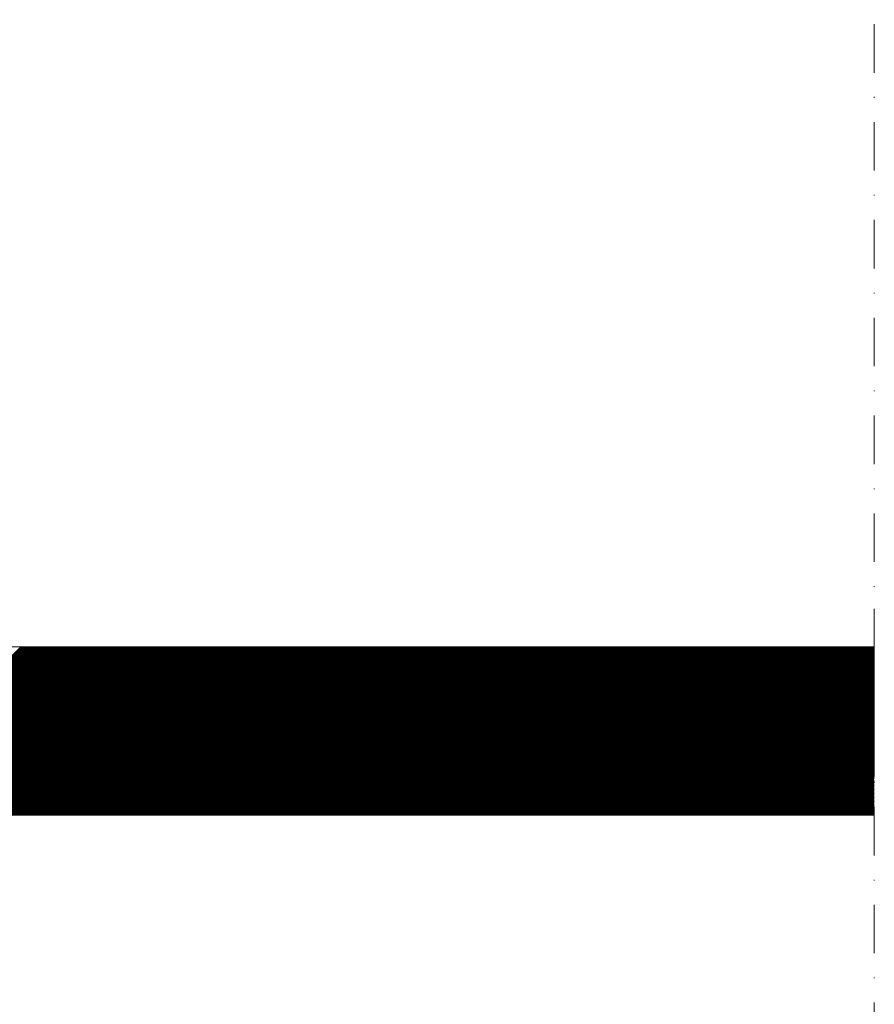
# Model space of a CAD drawing. Units: millimetres. Extents: x 2684 to 8736, y 11855 to 14899.
# Drawn here: x 4866 to 4978, y 12501 to 12630 of the extents above; entities that cross this region are included whole.
import ezdxf

# ---------------------------------------------------------------- set-up
doc = ezdxf.new("R2010")
doc.units = ezdxf.units.MM
doc.header["$MEASUREMENT"] = 0
doc.linetypes.add('DASHDOT', pattern=[25.4, 12.7, -6.35, 0, -6.35])
doc.layers.add('Plusdetlajer', color=7, linetype='Continuous', lineweight=80)
doc.layers.add('Träfasad Thermowood', color=32, linetype='Continuous', lineweight=9)
doc.layers.add('Snittlinjer', color=250, linetype='DASHDOT')

msp = doc.modelspace()

# ---------------------------------------------------------------- linework, layer by layer
at = {"layer": 'Plusdetlajer', "lineweight": 9, "ltscale": 7}
for p, q in [((4977.66, 12552.8), (4977.66, 12530.8)), ((4689.66, 12547.8), (4977.66, 12547.8)), ((4732.66, 12547.8), (4977.66, 12547.8)), ((4977.66, 12525.8), (4711.66, 12525.8))]:
    msp.add_line(p, q, dxfattribs=at)
at = {"layer": 'Snittlinjer', "lineweight": 9, "ltscale": 0.5}
msp.add_line((4977.66, 12059.73), (4977.66, 12629.87), dxfattribs=at)
at = {"layer": 'Träfasad Thermowood', "linetype": 'Continuous'}
for p, q in [((4843.97, 12525.8), (4865.97, 12547.8)), ((4844.15, 12525.8), (4866.15, 12547.8)), ((4844.32, 12525.8), (4866.32, 12547.8)), ((4844.5, 12525.8), (4866.5, 12547.8)), ((4844.68, 12525.8), (4866.68, 12547.8)), ((4844.85, 12525.8), (4866.85, 12547.8)), ((4845.03, 12525.8), (4867.03, 12547.8)), ((4845.21, 12525.8), (4867.21, 12547.8)), ((4845.38, 12525.8), (4867.38, 12547.8)), ((4845.56, 12525.8), (4867.56, 12547.8)), ((4845.74, 12525.8), (4867.74, 12547.8)), ((4845.91, 12525.8), (4867.91, 12547.8)), ((4846.09, 12525.8), (4868.09, 12547.8)), ((4846.27, 12525.8), (4868.27, 12547.8)), ((4846.44, 12525.8), (4868.44, 12547.8)), ((4846.62, 12525.8), (4868.62, 12547.8)), ((4846.8, 12525.8), (4868.8, 12547.8)), ((4846.97, 12525.8), (4868.97, 12547.8)), ((4847.15, 12525.8), (4869.15, 12547.8)), ((4847.33, 12525.8), (4869.33, 12547.8)), ((4847.5, 12525.8), (4869.5, 12547.8)), ((4847.68, 12525.8), (4869.68, 12547.8)), ((4847.86, 12525.8), (4869.86, 12547.8)), ((4848.04, 12525.8), (4870.04, 12547.8)), ((4848.21, 12525.8), (4870.21, 12547.8)), ((4848.39, 12525.8), (4870.39, 12547.8)), ((4848.57, 12525.8), (4870.57, 12547.8)), ((4848.74, 12525.8), (4870.74, 12547.8)), ((4848.92, 12525.8), (4870.92, 12547.8)), ((4849.1, 12525.8), (4871.1, 12547.8)), ((4849.27, 12525.8), (4871.27, 12547.8)), ((4849.45, 12525.8), (4871.45, 12547.8)), ((4849.63, 12525.8), (4871.63, 12547.8)), ((4849.8, 12525.8), (4871.8, 12547.8)), ((4849.98, 12525.8), (4871.98, 12547.8)), ((4850.16, 12525.8), (4872.16, 12547.8)), ((4850.33, 12525.8), (4872.33, 12547.8)), ((4850.51, 12525.8), (4872.51, 12547.8)), ((4850.69, 12525.8), (4872.69, 12547.8)), ((4850.86, 12525.8), (4872.86, 12547.8)), ((4851.04, 12525.8), (4873.04, 12547.8)), ((4851.22, 12525.8), (4873.22, 12547.8)), ((4851.39, 12525.8), (4873.39, 12547.8)), ((4851.57, 12525.8), (4873.57, 12547.8)), ((4851.75, 12525.8), (4873.75, 12547.8)), ((4851.92, 12525.8), (4873.92, 12547.8)), ((4852.1, 12525.8), (4874.1, 12547.8)), ((4852.28, 12525.8), (4874.28, 12547.8)), ((4852.45, 12525.8), (4874.45, 12547.8)), ((4852.63, 12525.8), (4874.63, 12547.8)), ((4852.81, 12525.8), (4874.81, 12547.8)), ((4852.99, 12525.8), (4874.99, 12547.8)), ((4853.16, 12525.8), (4875.16, 12547.8)), ((4853.34, 12525.8), (4875.34, 12547.8)), ((4853.52, 12525.8), (4875.52, 12547.8)), ((4853.69, 12525.8), (4875.69, 12547.8)), ((4853.87, 12525.8), (4875.87, 12547.8)), ((4854.05, 12525.8), (4876.05, 12547.8)), ((4854.22, 12525.8), (4876.22, 12547.8)), ((4854.4, 12525.8), (4876.4, 12547.8)), ((4854.58, 12525.8), (4876.58, 12547.8)), ((4854.75, 12525.8), (4876.75, 12547.8)), ((4854.93, 12525.8), (4876.93, 12547.8)), ((4855.11, 12525.8), (4877.11, 12547.8)), ((4855.28, 12525.8), (4877.28, 12547.8)), ((4855.46, 12525.8), (4877.46, 12547.8)), ((4855.64, 12525.8), (4877.64, 12547.8)), ((4855.81, 12525.8), (4877.81, 12547.8)), ((4855.99, 12525.8), (4877.99, 12547.8)), ((4856.17, 12525.8), (4878.17, 12547.8)), ((4856.34, 12525.8), (4878.34, 12547.8)), ((4856.52, 12525.8), (4878.52, 12547.8)), ((4856.7, 12525.8), (4878.7, 12547.8)), ((4856.87, 12525.8), (4878.87, 12547.8)), ((4857.05, 12525.8), (4879.05, 12547.8)), ((4857.23, 12525.8), (4879.23, 12547.8)), ((4857.4, 12525.8), (4879.4, 12547.8)), ((4857.58, 12525.8), (4879.58, 12547.8)), ((4857.76, 12525.8), (4879.76, 12547.8)), ((4857.93, 12525.8), (4879.93, 12547.8)), ((4858.11, 12525.8), (4880.11, 12547.8)), ((4858.29, 12525.8), (4880.29, 12547.8)), ((4858.47, 12525.8), (4880.47, 12547.8)), ((4858.64, 12525.8), (4880.64, 12547.8)), ((4858.82, 12525.8), (4880.82, 12547.8)), ((4859, 12525.8), (4881, 12547.8)), ((4859.17, 12525.8), (4881.17, 12547.8)), ((4859.35, 12525.8), (4881.35, 12547.8)), ((4859.53, 12525.8), (4881.53, 12547.8)), ((4859.7, 12525.8), (4881.7, 12547.8)), ((4859.88, 12525.8), (4881.88, 12547.8)), ((4860.06, 12525.8), (4882.06, 12547.8)), ((4860.23, 12525.8), (4882.23, 12547.8)), ((4860.41, 12525.8), (4882.41, 12547.8)), ((4860.59, 12525.8), (4882.59, 12547.8)), ((4860.76, 12525.8), (4882.76, 12547.8)), ((4860.94, 12525.8), (4882.94, 12547.8)), ((4861.12, 12525.8), (4883.12, 12547.8)), ((4861.29, 12525.8), (4883.29, 12547.8)), ((4861.47, 12525.8), (4883.47, 12547.8)), ((4861.65, 12525.8), (4883.65, 12547.8)), ((4861.82, 12525.8), (4883.82, 12547.8)), ((4862, 12525.8), (4884, 12547.8)), ((4862.18, 12525.8), (4884.18, 12547.8)), ((4862.35, 12525.8), (4884.35, 12547.8)), ((4862.53, 12525.8), (4884.53, 12547.8)), ((4862.71, 12525.8), (4884.71, 12547.8)), ((4862.88, 12525.8), (4884.88, 12547.8)), ((4863.06, 12525.8), (4885.06, 12547.8)), ((4863.24, 12525.8), (4885.24, 12547.8)), ((4863.41, 12525.8), (4885.41, 12547.8)), ((4863.59, 12525.8), (4885.59, 12547.8)), ((4863.77, 12525.8), (4885.77, 12547.8)), ((4863.95, 12525.8), (4885.95, 12547.8)), ((4864.12, 12525.8), (4886.12, 12547.8)), ((4864.3, 12525.8), (4886.3, 12547.8)), ((4864.48, 12525.8), (4886.48, 12547.8)), ((4864.65, 12525.8), (4886.65, 12547.8)), ((4864.83, 12525.8), (4886.83, 12547.8)), ((4865.01, 12525.8), (4887.01, 12547.8)), ((4865.18, 12525.8), (4887.18, 12547.8)), ((4865.36, 12525.8), (4887.36, 12547.8)), ((4865.54, 12525.8), (4887.54, 12547.8)), ((4865.71, 12525.8), (4887.71, 12547.8)), ((4865.89, 12525.8), (4887.89, 12547.8)), ((4866.07, 12525.8), (4888.07, 12547.8)), ((4866.24, 12525.8), (4888.24, 12547.8)), ((4866.42, 12525.8), (4888.42, 12547.8)), ((4866.6, 12525.8), (4888.6, 12547.8)), ((4866.77, 12525.8), (4888.77, 12547.8)), ((4866.95, 12525.8), (4888.95, 12547.8)), ((4867.13, 12525.8), (4889.13, 12547.8)), ((4867.3, 12525.8), (4889.3, 12547.8)), ((4867.48, 12525.8), (4889.48, 12547.8)), ((4867.66, 12525.8), (4889.66, 12547.8)), ((4867.83, 12525.8), (4889.83, 12547.8)), ((4868.01, 12525.8), (4890.01, 12547.8)), ((4868.19, 12525.8), (4890.19, 12547.8)), ((4868.36, 12525.8), (4890.36, 12547.8)), ((4868.54, 12525.8), (4890.54, 12547.8)), ((4868.72, 12525.8), (4890.72, 12547.8)), ((4868.89, 12525.8), (4890.89, 12547.8)), ((4869.07, 12525.8), (4891.07, 12547.8)), ((4869.25, 12525.8), (4891.25, 12547.8)), ((4869.43, 12525.8), (4891.43, 12547.8)), ((4869.6, 12525.8), (4891.6, 12547.8)), ((4869.78, 12525.8), (4891.78, 12547.8)), ((4869.96, 12525.8), (4891.96, 12547.8)), ((4870.13, 12525.8), (4892.13, 12547.8)), ((4870.31, 12525.8), (4892.31, 12547.8)), ((4870.49, 12525.8), (4892.49, 12547.8)), ((4870.66, 12525.8), (4892.66, 12547.8)), ((4870.84, 12525.8), (4892.84, 12547.8)), ((4871.02, 12525.8), (4893.02, 12547.8)), ((4871.19, 12525.8), (4893.19, 12547.8)), ((4871.37, 12525.8), (4893.37, 12547.8)), ((4871.55, 12525.8), (4893.55, 12547.8)), ((4871.72, 12525.8), (4893.72, 12547.8)), ((4871.9, 12525.8), (4893.9, 12547.8)), ((4872.08, 12525.8), (4894.08, 12547.8)), ((4872.25, 12525.8), (4894.25, 12547.8)), ((4872.43, 12525.8), (4894.43, 12547.8)), ((4872.61, 12525.8), (4894.61, 12547.8)), ((4872.78, 12525.8), (4894.78, 12547.8)), ((4872.96, 12525.8), (4894.96, 12547.8)), ((4873.14, 12525.8), (4895.14, 12547.8)), ((4873.31, 12525.8), (4895.31, 12547.8)), ((4873.49, 12525.8), (4895.49, 12547.8)), ((4873.67, 12525.8), (4895.67, 12547.8)), ((4873.84, 12525.8), (4895.84, 12547.8)), ((4874.02, 12525.8), (4896.02, 12547.8)), ((4874.2, 12525.8), (4896.2, 12547.8)), ((4874.37, 12525.8), (4896.37, 12547.8)), ((4874.55, 12525.8), (4896.55, 12547.8)), ((4874.73, 12525.8), (4896.73, 12547.8)), ((4874.91, 12525.8), (4896.91, 12547.8)), ((4875.08, 12525.8), (4897.08, 12547.8)), ((4875.26, 12525.8), (4897.26, 12547.8)), ((4875.44, 12525.8), (4897.44, 12547.8)), ((4875.61, 12525.8), (4897.61, 12547.8)), ((4875.79, 12525.8), (4897.79, 12547.8)), ((4875.97, 12525.8), (4897.97, 12547.8)), ((4876.14, 12525.8), (4898.14, 12547.8)), ((4876.32, 12525.8), (4898.32, 12547.8)), ((4876.5, 12525.8), (4898.5, 12547.8)), ((4876.67, 12525.8), (4898.67, 12547.8)), ((4876.85, 12525.8), (4898.85, 12547.8)), ((4877.03, 12525.8), (4899.03, 12547.8)), ((4877.2, 12525.8), (4899.2, 12547.8)), ((4877.38, 12525.8), (4899.38, 12547.8)), ((4877.56, 12525.8), (4899.56, 12547.8)), ((4877.73, 12525.8), (4899.73, 12547.8)), ((4877.91, 12525.8), (4899.91, 12547.8)), ((4878.09, 12525.8), (4900.09, 12547.8)), ((4878.26, 12525.8), (4900.26, 12547.8)), ((4878.44, 12525.8), (4900.44, 12547.8)), ((4878.62, 12525.8), (4900.62, 12547.8)), ((4878.79, 12525.8), (4900.79, 12547.8)), ((4878.97, 12525.8), (4900.97, 12547.8)), ((4879.15, 12525.8), (4901.15, 12547.8)), ((4879.32, 12525.8), (4901.32, 12547.8)), ((4879.5, 12525.8), (4901.5, 12547.8)), ((4879.68, 12525.8), (4901.68, 12547.8)), ((4879.86, 12525.8), (4901.86, 12547.8)), ((4880.03, 12525.8), (4902.03, 12547.8)), ((4880.21, 12525.8), (4902.21, 12547.8)), ((4880.39, 12525.8), (4902.39, 12547.8)), ((4880.56, 12525.8), (4902.56, 12547.8)), ((4880.74, 12525.8), (4902.74, 12547.8)), ((4880.92, 12525.8), (4902.92, 12547.8)), ((4881.09, 12525.8), (4903.09, 12547.8)), ((4881.27, 12525.8), (4903.27, 12547.8)), ((4881.45, 12525.8), (4903.45, 12547.8)), ((4881.62, 12525.8), (4903.62, 12547.8)), ((4881.8, 12525.8), (4903.8, 12547.8)), ((4881.98, 12525.8), (4903.98, 12547.8)), ((4882.15, 12525.8), (4904.15, 12547.8)), ((4882.33, 12525.8), (4904.33, 12547.8)), ((4882.51, 12525.8), (4904.51, 12547.8)), ((4882.68, 12525.8), (4904.68, 12547.8)), ((4882.86, 12525.8), (4904.86, 12547.8)), ((4883.04, 12525.8), (4905.04, 12547.8)), ((4883.21, 12525.8), (4905.21, 12547.8)), ((4883.39, 12525.8), (4905.39, 12547.8)), ((4883.57, 12525.8), (4905.57, 12547.8)), ((4883.74, 12525.8), (4905.74, 12547.8)), ((4883.92, 12525.8), (4905.92, 12547.8)), ((4884.1, 12525.8), (4906.1, 12547.8)), ((4884.27, 12525.8), (4906.27, 12547.8)), ((4884.45, 12525.8), (4906.45, 12547.8)), ((4884.63, 12525.8), (4906.63, 12547.8)), ((4884.8, 12525.8), (4906.8, 12547.8)), ((4884.98, 12525.8), (4906.98, 12547.8)), ((4885.16, 12525.8), (4907.16, 12547.8)), ((4885.34, 12525.8), (4907.34, 12547.8)), ((4885.51, 12525.8), (4907.51, 12547.8)), ((4885.69, 12525.8), (4907.69, 12547.8)), ((4885.87, 12525.8), (4907.87, 12547.8)), ((4886.04, 12525.8), (4908.04, 12547.8)), ((4886.22, 12525.8), (4908.22, 12547.8)), ((4886.4, 12525.8), (4908.4, 12547.8)), ((4886.57, 12525.8), (4908.57, 12547.8)), ((4886.75, 12525.8), (4908.75, 12547.8)), ((4886.93, 12525.8), (4908.93, 12547.8)), ((4887.1, 12525.8), (4909.1, 12547.8)), ((4887.28, 12525.8), (4909.28, 12547.8)), ((4887.46, 12525.8), (4909.46, 12547.8)), ((4887.63, 12525.8), (4909.63, 12547.8)), ((4887.81, 12525.8), (4909.81, 12547.8)), ((4887.99, 12525.8), (4909.99, 12547.8)), ((4888.16, 12525.8), (4910.16, 12547.8)), ((4888.34, 12525.8), (4910.34, 12547.8)), ((4888.52, 12525.8), (4910.52, 12547.8)), ((4888.69, 12525.8), (4910.69, 12547.8)), ((4888.87, 12525.8), (4910.87, 12547.8)), ((4889.05, 12525.8), (4911.05, 12547.8)), ((4889.22, 12525.8), (4911.22, 12547.8)), ((4889.4, 12525.8), (4911.4, 12547.8)), ((4889.58, 12525.8), (4911.58, 12547.8)), ((4889.75, 12525.8), (4911.75, 12547.8)), ((4889.93, 12525.8), (4911.93, 12547.8)), ((4890.11, 12525.8), (4912.11, 12547.8)), ((4890.28, 12525.8), (4912.28, 12547.8)), ((4890.46, 12525.8), (4912.46, 12547.8)), ((4890.64, 12525.8), (4912.64, 12547.8)), ((4890.82, 12525.8), (4912.82, 12547.8)), ((4890.99, 12525.8), (4912.99, 12547.8)), ((4891.17, 12525.8), (4913.17, 12547.8)), ((4891.35, 12525.8), (4913.35, 12547.8)), ((4891.52, 12525.8), (4913.52, 12547.8)), ((4891.7, 12525.8), (4913.7, 12547.8)), ((4891.88, 12525.8), (4913.88, 12547.8)), ((4892.05, 12525.8), (4914.05, 12547.8)), ((4892.23, 12525.8), (4914.23, 12547.8)), ((4892.41, 12525.8), (4914.41, 12547.8)), ((4892.58, 12525.8), (4914.58, 12547.8)), ((4892.76, 12525.8), (4914.76, 12547.8)), ((4892.94, 12525.8), (4914.94, 12547.8)), ((4893.11, 12525.8), (4915.11, 12547.8)), ((4893.29, 12525.8), (4915.29, 12547.8)), ((4893.47, 12525.8), (4915.47, 12547.8)), ((4893.64, 12525.8), (4915.64, 12547.8)), ((4893.82, 12525.8), (4915.82, 12547.8)), ((4894, 12525.8), (4916, 12547.8)), ((4894.17, 12525.8), (4916.17, 12547.8)), ((4894.35, 12525.8), (4916.35, 12547.8)), ((4894.53, 12525.8), (4916.53, 12547.8)), ((4894.7, 12525.8), (4916.7, 12547.8)), ((4894.88, 12525.8), (4916.88, 12547.8)), ((4895.06, 12525.8), (4917.06, 12547.8)), ((4895.23, 12525.8), (4917.23, 12547.8)), ((4895.41, 12525.8), (4917.41, 12547.8)), ((4895.59, 12525.8), (4917.59, 12547.8)), ((4895.76, 12525.8), (4917.76, 12547.8)), ((4895.94, 12525.8), (4917.94, 12547.8)), ((4896.12, 12525.8), (4918.12, 12547.8)), ((4896.3, 12525.8), (4918.3, 12547.8)), ((4896.47, 12525.8), (4918.47, 12547.8)), ((4896.65, 12525.8), (4918.65, 12547.8)), ((4896.83, 12525.8), (4918.83, 12547.8)), ((4897, 12525.8), (4919, 12547.8)), ((4897.18, 12525.8), (4919.18, 12547.8)), ((4897.36, 12525.8), (4919.36, 12547.8)), ((4897.53, 12525.8), (4919.53, 12547.8)), ((4897.71, 12525.8), (4919.71, 12547.8)), ((4897.89, 12525.8), (4919.89, 12547.8)), ((4898.06, 12525.8), (4920.06, 12547.8)), ((4898.24, 12525.8), (4920.24, 12547.8)), ((4898.42, 12525.8), (4920.42, 12547.8)), ((4898.59, 12525.8), (4920.59, 12547.8)), ((4898.77, 12525.8), (4920.77, 12547.8)), ((4898.95, 12525.8), (4920.95, 12547.8)), ((4899.12, 12525.8), (4921.12, 12547.8)), ((4899.3, 12525.8), (4921.3, 12547.8)), ((4899.48, 12525.8), (4921.48, 12547.8)), ((4899.65, 12525.8), (4921.65, 12547.8)), ((4899.83, 12525.8), (4921.83, 12547.8)), ((4900.01, 12525.8), (4922.01, 12547.8)), ((4900.18, 12525.8), (4922.18, 12547.8)), ((4900.36, 12525.8), (4922.36, 12547.8)), ((4900.54, 12525.8), (4922.54, 12547.8)), ((4900.71, 12525.8), (4922.71, 12547.8)), ((4900.89, 12525.8), (4922.89, 12547.8)), ((4901.07, 12525.8), (4923.07, 12547.8)), ((4901.25, 12525.8), (4923.25, 12547.8)), ((4901.42, 12525.8), (4923.42, 12547.8)), ((4901.6, 12525.8), (4923.6, 12547.8)), ((4901.78, 12525.8), (4923.78, 12547.8)), ((4901.95, 12525.8), (4923.95, 12547.8)), ((4902.13, 12525.8), (4924.13, 12547.8)), ((4902.31, 12525.8), (4924.31, 12547.8)), ((4902.48, 12525.8), (4924.48, 12547.8)), ((4902.66, 12525.8), (4924.66, 12547.8)), ((4902.84, 12525.8), (4924.84, 12547.8)), ((4903.01, 12525.8), (4925.01, 12547.8)), ((4903.19, 12525.8), (4925.19, 12547.8)), ((4903.37, 12525.8), (4925.37, 12547.8)), ((4903.54, 12525.8), (4925.54, 12547.8)), ((4903.72, 12525.8), (4925.72, 12547.8)), ((4903.9, 12525.8), (4925.9, 12547.8)), ((4904.07, 12525.8), (4926.07, 12547.8)), ((4904.25, 12525.8), (4926.25, 12547.8)), ((4904.43, 12525.8), (4926.43, 12547.8)), ((4904.6, 12525.8), (4926.6, 12547.8)), ((4904.78, 12525.8), (4926.78, 12547.8)), ((4904.96, 12525.8), (4926.96, 12547.8)), ((4905.13, 12525.8), (4927.13, 12547.8)), ((4905.31, 12525.8), (4927.31, 12547.8)), ((4905.49, 12525.8), (4927.49, 12547.8)), ((4905.66, 12525.8), (4927.66, 12547.8)), ((4905.84, 12525.8), (4927.84, 12547.8)), ((4906.02, 12525.8), (4928.02, 12547.8)), ((4906.19, 12525.8), (4928.19, 12547.8)), ((4906.37, 12525.8), (4928.37, 12547.8)), ((4906.55, 12525.8), (4928.55, 12547.8)), ((4906.73, 12525.8), (4928.73, 12547.8)), ((4906.9, 12525.8), (4928.9, 12547.8)), ((4907.08, 12525.8), (4929.08, 12547.8)), ((4907.26, 12525.8), (4929.26, 12547.8)), ((4907.43, 12525.8), (4929.43, 12547.8)), ((4907.61, 12525.8), (4929.61, 12547.8)), ((4907.79, 12525.8), (4929.79, 12547.8)), ((4907.96, 12525.8), (4929.96, 12547.8)), ((4908.14, 12525.8), (4930.14, 12547.8)), ((4908.32, 12525.8), (4930.32, 12547.8)), ((4908.49, 12525.8), (4930.49, 12547.8)), ((4908.67, 12525.8), (4930.67, 12547.8)), ((4908.85, 12525.8), (4930.85, 12547.8)), ((4909.02, 12525.8), (4931.02, 12547.8)), ((4909.2, 12525.8), (4931.2, 12547.8)), ((4909.38, 12525.8), (4931.38, 12547.8)), ((4909.55, 12525.8), (4931.55, 12547.8)), ((4909.73, 12525.8), (4931.73, 12547.8)), ((4909.91, 12525.8), (4931.91, 12547.8)), ((4910.08, 12525.8), (4932.08, 12547.8)), ((4910.26, 12525.8), (4932.26, 12547.8)), ((4910.44, 12525.8), (4932.44, 12547.8)), ((4910.61, 12525.8), (4932.61, 12547.8)), ((4910.79, 12525.8), (4932.79, 12547.8)), ((4910.97, 12525.8), (4932.97, 12547.8)), ((4911.14, 12525.8), (4933.14, 12547.8)), ((4911.32, 12525.8), (4933.32, 12547.8)), ((4911.5, 12525.8), (4933.5, 12547.8)), ((4911.67, 12525.8), (4933.67, 12547.8)), ((4911.85, 12525.8), (4933.85, 12547.8)), ((4912.03, 12525.8), (4934.03, 12547.8)), ((4912.21, 12525.8), (4934.21, 12547.8)), ((4912.38, 12525.8), (4934.38, 12547.8)), ((4912.56, 12525.8), (4934.56, 12547.8)), ((4912.74, 12525.8), (4934.74, 12547.8)), ((4912.91, 12525.8), (4934.91, 12547.8)), ((4913.09, 12525.8), (4935.09, 12547.8)), ((4913.27, 12525.8), (4935.27, 12547.8)), ((4913.44, 12525.8), (4935.44, 12547.8)), ((4913.62, 12525.8), (4935.62, 12547.8)), ((4913.8, 12525.8), (4935.8, 12547.8)), ((4913.97, 12525.8), (4935.97, 12547.8)), ((4914.15, 12525.8), (4936.15, 12547.8)), ((4914.33, 12525.8), (4936.33, 12547.8)), ((4914.5, 12525.8), (4936.5, 12547.8)), ((4914.68, 12525.8), (4936.68, 12547.8)), ((4914.86, 12525.8), (4936.86, 12547.8)), ((4915.03, 12525.8), (4937.03, 12547.8)), ((4915.21, 12525.8), (4937.21, 12547.8)), ((4915.39, 12525.8), (4937.39, 12547.8)), ((4915.56, 12525.8), (4937.56, 12547.8)), ((4915.74, 12525.8), (4937.74, 12547.8)), ((4915.92, 12525.8), (4937.92, 12547.8)), ((4916.09, 12525.8), (4938.09, 12547.8)), ((4916.27, 12525.8), (4938.27, 12547.8)), ((4916.45, 12525.8), (4938.45, 12547.8)), ((4916.62, 12525.8), (4938.62, 12547.8)), ((4916.8, 12525.8), (4938.8, 12547.8)), ((4916.98, 12525.8), (4938.98, 12547.8)), ((4917.15, 12525.8), (4939.15, 12547.8)), ((4917.33, 12525.8), (4939.33, 12547.8)), ((4917.51, 12525.8), (4939.51, 12547.8)), ((4917.69, 12525.8), (4939.69, 12547.8)), ((4917.86, 12525.8), (4939.86, 12547.8)), ((4918.04, 12525.8), (4940.04, 12547.8)), ((4918.22, 12525.8), (4940.22, 12547.8)), ((4918.39, 12525.8), (4940.39, 12547.8)), ((4918.57, 12525.8), (4940.57, 12547.8)), ((4918.75, 12525.8), (4940.75, 12547.8)), ((4918.92, 12525.8), (4940.92, 12547.8)), ((4919.1, 12525.8), (4941.1, 12547.8)), ((4919.28, 12525.8), (4941.28, 12547.8)), ((4919.45, 12525.8), (4941.45, 12547.8)), ((4919.63, 12525.8), (4941.63, 12547.8)), ((4919.81, 12525.8), (4941.81, 12547.8)), ((4919.98, 12525.8), (4941.98, 12547.8)), ((4920.16, 12525.8), (4942.16, 12547.8)), ((4920.34, 12525.8), (4942.34, 12547.8)), ((4920.51, 12525.8), (4942.51, 12547.8)), ((4920.69, 12525.8), (4942.69, 12547.8)), ((4920.87, 12525.8), (4942.87, 12547.8)), ((4921.04, 12525.8), (4943.04, 12547.8)), ((4921.22, 12525.8), (4943.22, 12547.8)), ((4921.4, 12525.8), (4943.4, 12547.8)), ((4921.57, 12525.8), (4943.57, 12547.8)), ((4921.75, 12525.8), (4943.75, 12547.8)), ((4921.93, 12525.8), (4943.93, 12547.8)), ((4922.1, 12525.8), (4944.1, 12547.8)), ((4922.28, 12525.8), (4944.28, 12547.8)), ((4922.46, 12525.8), (4944.46, 12547.8)), ((4922.64, 12525.8), (4944.64, 12547.8)), ((4922.81, 12525.8), (4944.81, 12547.8)), ((4922.99, 12525.8), (4944.99, 12547.8)), ((4923.17, 12525.8), (4945.17, 12547.8)), ((4923.34, 12525.8), (4945.34, 12547.8)), ((4923.52, 12525.8), (4945.52, 12547.8)), ((4923.7, 12525.8), (4945.7, 12547.8)), ((4923.87, 12525.8), (4945.87, 12547.8)), ((4924.05, 12525.8), (4946.05, 12547.8)), ((4924.23, 12525.8), (4946.23, 12547.8)), ((4924.4, 12525.8), (4946.4, 12547.8)), ((4924.58, 12525.8), (4946.58, 12547.8)), ((4924.76, 12525.8), (4946.76, 12547.8)), ((4924.93, 12525.8), (4946.93, 12547.8)), ((4925.11, 12525.8), (4947.11, 12547.8)), ((4925.29, 12525.8), (4947.29, 12547.8)), ((4925.46, 12525.8), (4947.46, 12547.8)), ((4925.64, 12525.8), (4947.64, 12547.8)), ((4925.82, 12525.8), (4947.82, 12547.8)), ((4925.99, 12525.8), (4947.99, 12547.8)), ((4926.17, 12525.8), (4948.17, 12547.8)), ((4926.35, 12525.8), (4948.35, 12547.8)), ((4926.52, 12525.8), (4948.52, 12547.8)), ((4926.7, 12525.8), (4948.7, 12547.8)), ((4926.88, 12525.8), (4948.88, 12547.8)), ((4927.05, 12525.8), (4949.05, 12547.8)), ((4927.23, 12525.8), (4949.23, 12547.8)), ((4927.41, 12525.8), (4949.41, 12547.8)), ((4927.58, 12525.8), (4949.58, 12547.8)), ((4927.76, 12525.8), (4949.76, 12547.8)), ((4927.94, 12525.8), (4949.94, 12547.8)), ((4928.12, 12525.8), (4950.12, 12547.8)), ((4928.29, 12525.8), (4950.29, 12547.8)), ((4928.47, 12525.8), (4950.47, 12547.8)), ((4928.65, 12525.8), (4950.65, 12547.8)), ((4928.82, 12525.8), (4950.82, 12547.8)), ((4929, 12525.8), (4951, 12547.8)), ((4929.18, 12525.8), (4951.18, 12547.8)), ((4929.35, 12525.8), (4951.35, 12547.8)), ((4929.53, 12525.8), (4951.53, 12547.8)), ((4929.71, 12525.8), (4951.71, 12547.8)), ((4929.88, 12525.8), (4951.88, 12547.8)), ((4930.06, 12525.8), (4952.06, 12547.8)), ((4930.24, 12525.8), (4952.24, 12547.8)), ((4930.41, 12525.8), (4952.41, 12547.8)), ((4930.59, 12525.8), (4952.59, 12547.8)), ((4930.77, 12525.8), (4952.77, 12547.8)), ((4930.94, 12525.8), (4952.94, 12547.8)), ((4931.12, 12525.8), (4953.12, 12547.8)), ((4931.3, 12525.8), (4953.3, 12547.8)), ((4931.47, 12525.8), (4953.47, 12547.8)), ((4931.65, 12525.8), (4953.65, 12547.8)), ((4931.83, 12525.8), (4953.83, 12547.8)), ((4932, 12525.8), (4954, 12547.8)), ((4932.18, 12525.8), (4954.18, 12547.8)), ((4932.36, 12525.8), (4954.36, 12547.8)), ((4932.53, 12525.8), (4954.53, 12547.8)), ((4932.71, 12525.8), (4954.71, 12547.8)), ((4932.89, 12525.8), (4954.89, 12547.8)), ((4933.06, 12525.8), (4955.06, 12547.8)), ((4933.24, 12525.8), (4955.24, 12547.8)), ((4933.42, 12525.8), (4955.42, 12547.8)), ((4933.6, 12525.8), (4955.6, 12547.8)), ((4933.77, 12525.8), (4955.77, 12547.8)), ((4933.95, 12525.8), (4955.95, 12547.8)), ((4934.13, 12525.8), (4956.13, 12547.8)), ((4934.3, 12525.8), (4956.3, 12547.8)), ((4934.48, 12525.8), (4956.48, 12547.8)), ((4934.66, 12525.8), (4956.66, 12547.8)), ((4934.83, 12525.8), (4956.83, 12547.8)), ((4935.01, 12525.8), (4957.01, 12547.8)), ((4935.19, 12525.8), (4957.19, 12547.8)), ((4935.36, 12525.8), (4957.36, 12547.8)), ((4935.54, 12525.8), (4957.54, 12547.8)), ((4935.72, 12525.8), (4957.72, 12547.8)), ((4935.89, 12525.8), (4957.89, 12547.8)), ((4936.07, 12525.8), (4958.07, 12547.8)), ((4936.25, 12525.8), (4958.25, 12547.8)), ((4936.42, 12525.8), (4958.42, 12547.8)), ((4936.6, 12525.8), (4958.6, 12547.8)), ((4936.78, 12525.8), (4958.78, 12547.8)), ((4936.95, 12525.8), (4958.95, 12547.8)), ((4937.13, 12525.8), (4959.13, 12547.8)), ((4937.31, 12525.8), (4959.31, 12547.8)), ((4937.48, 12525.8), (4959.48, 12547.8)), ((4937.66, 12525.8), (4959.66, 12547.8)), ((4937.84, 12525.8), (4959.84, 12547.8)), ((4938.01, 12525.8), (4960.01, 12547.8)), ((4938.19, 12525.8), (4960.19, 12547.8)), ((4938.37, 12525.8), (4960.37, 12547.8)), ((4938.54, 12525.8), (4960.54, 12547.8)), ((4938.72, 12525.8), (4960.72, 12547.8)), ((4938.9, 12525.8), (4960.9, 12547.8)), ((4939.08, 12525.8), (4961.08, 12547.8)), ((4939.25, 12525.8), (4961.25, 12547.8)), ((4939.43, 12525.8), (4961.43, 12547.8)), ((4939.61, 12525.8), (4961.61, 12547.8)), ((4939.78, 12525.8), (4961.78, 12547.8)), ((4939.96, 12525.8), (4961.96, 12547.8)), ((4940.14, 12525.8), (4962.14, 12547.8)), ((4940.31, 12525.8), (4962.31, 12547.8)), ((4940.49, 12525.8), (4962.49, 12547.8)), ((4940.67, 12525.8), (4962.67, 12547.8)), ((4940.84, 12525.8), (4962.84, 12547.8)), ((4941.02, 12525.8), (4963.02, 12547.8)), ((4941.2, 12525.8), (4963.2, 12547.8)), ((4941.37, 12525.8), (4963.37, 12547.8)), ((4941.55, 12525.8), (4963.55, 12547.8)), ((4941.73, 12525.8), (4963.73, 12547.8)), ((4941.9, 12525.8), (4963.9, 12547.8)), ((4942.08, 12525.8), (4964.08, 12547.8)), ((4942.26, 12525.8), (4964.26, 12547.8)), ((4942.43, 12525.8), (4964.43, 12547.8)), ((4942.61, 12525.8), (4964.61, 12547.8)), ((4942.79, 12525.8), (4964.79, 12547.8)), ((4942.96, 12525.8), (4964.96, 12547.8)), ((4943.14, 12525.8), (4965.14, 12547.8)), ((4943.32, 12525.8), (4965.32, 12547.8)), ((4943.49, 12525.8), (4965.49, 12547.8)), ((4943.67, 12525.8), (4965.67, 12547.8)), ((4943.85, 12525.8), (4965.85, 12547.8)), ((4944.03, 12525.8), (4966.03, 12547.8)), ((4944.2, 12525.8), (4966.2, 12547.8)), ((4944.38, 12525.8), (4966.38, 12547.8)), ((4944.56, 12525.8), (4966.56, 12547.8)), ((4944.73, 12525.8), (4966.73, 12547.8)), ((4944.91, 12525.8), (4966.91, 12547.8)), ((4945.09, 12525.8), (4967.09, 12547.8)), ((4945.26, 12525.8), (4967.26, 12547.8)), ((4945.44, 12525.8), (4967.44, 12547.8)), ((4945.62, 12525.8), (4967.62, 12547.8)), ((4945.79, 12525.8), (4967.79, 12547.8)), ((4945.97, 12525.8), (4967.97, 12547.8)), ((4946.15, 12525.8), (4968.15, 12547.8)), ((4946.32, 12525.8), (4968.32, 12547.8)), ((4946.5, 12525.8), (4968.5, 12547.8)), ((4946.68, 12525.8), (4968.68, 12547.8)), ((4946.85, 12525.8), (4968.85, 12547.8)), ((4947.03, 12525.8), (4969.03, 12547.8)), ((4947.21, 12525.8), (4969.21, 12547.8)), ((4947.38, 12525.8), (4969.38, 12547.8)), ((4947.56, 12525.8), (4969.56, 12547.8)), ((4947.74, 12525.8), (4969.74, 12547.8)), ((4947.91, 12525.8), (4969.91, 12547.8)), ((4948.09, 12525.8), (4970.09, 12547.8)), ((4948.27, 12525.8), (4970.27, 12547.8)), ((4948.44, 12525.8), (4970.44, 12547.8)), ((4948.62, 12525.8), (4970.62, 12547.8)), ((4948.8, 12525.8), (4970.8, 12547.8)), ((4948.97, 12525.8), (4970.97, 12547.8)), ((4949.15, 12525.8), (4971.15, 12547.8)), ((4949.33, 12525.8), (4971.33, 12547.8)), ((4949.51, 12525.8), (4971.51, 12547.8)), ((4949.68, 12525.8), (4971.68, 12547.8)), ((4949.86, 12525.8), (4971.86, 12547.8)), ((4950.04, 12525.8), (4972.04, 12547.8)), ((4950.21, 12525.8), (4972.21, 12547.8)), ((4950.39, 12525.8), (4972.39, 12547.8)), ((4950.57, 12525.8), (4972.57, 12547.8)), ((4950.74, 12525.8), (4972.74, 12547.8)), ((4950.92, 12525.8), (4972.92, 12547.8)), ((4951.1, 12525.8), (4973.1, 12547.8)), ((4951.27, 12525.8), (4973.27, 12547.8)), ((4951.45, 12525.8), (4973.45, 12547.8)), ((4951.63, 12525.8), (4973.63, 12547.8)), ((4951.8, 12525.8), (4973.8, 12547.8)), ((4951.98, 12525.8), (4973.98, 12547.8)), ((4952.16, 12525.8), (4974.16, 12547.8)), ((4952.33, 12525.8), (4974.33, 12547.8)), ((4952.51, 12525.8), (4974.51, 12547.8)), ((4952.69, 12525.8), (4974.69, 12547.8)), ((4952.86, 12525.8), (4974.86, 12547.8)), ((4953.04, 12525.8), (4975.04, 12547.8)), ((4953.22, 12525.8), (4975.22, 12547.8)), ((4953.39, 12525.8), (4975.39, 12547.8)), ((4953.57, 12525.8), (4975.57, 12547.8)), ((4953.75, 12525.8), (4975.75, 12547.8)), ((4953.92, 12525.8), (4975.92, 12547.8)), ((4954.1, 12525.8), (4976.1, 12547.8)), ((4954.28, 12525.8), (4976.28, 12547.8)), ((4954.45, 12525.8), (4976.45, 12547.8)), ((4954.63, 12525.8), (4976.63, 12547.8)), ((4954.81, 12525.8), (4976.81, 12547.8)), ((4954.99, 12525.8), (4976.99, 12547.8)), ((4955.16, 12525.8), (4977.16, 12547.8)), ((4955.34, 12525.8), (4977.34, 12547.8)), ((4955.52, 12525.8), (4977.52, 12547.8)), ((4955.69, 12525.8), (4977.66, 12547.77)), ((4955.87, 12525.8), (4977.66, 12547.59)), ((4956.05, 12525.8), (4977.66, 12547.41)), ((4956.22, 12525.8), (4977.66, 12547.24)), ((4956.4, 12525.8), (4977.66, 12547.06)), ((4956.58, 12525.8), (4977.66, 12546.88)), ((4956.75, 12525.8), (4977.66, 12546.71)), ((4956.93, 12525.8), (4977.66, 12546.53)), ((4957.11, 12525.8), (4977.66, 12546.35)), ((4957.28, 12525.8), (4977.66, 12546.17)), ((4957.46, 12525.8), (4977.66, 12546)), ((4957.64, 12525.8), (4977.66, 12545.82)), ((4957.81, 12525.8), (4977.66, 12545.64)), ((4957.99, 12525.8), (4977.66, 12545.47)), ((4958.17, 12525.8), (4977.66, 12545.29)), ((4958.34, 12525.8), (4977.66, 12545.11)), ((4958.52, 12525.8), (4977.66, 12544.94)), ((4958.7, 12525.8), (4977.66, 12544.76)), ((4958.87, 12525.8), (4977.66, 12544.58)), ((4959.05, 12525.8), (4977.66, 12544.41)), ((4959.23, 12525.8), (4977.66, 12544.23)), ((4959.4, 12525.8), (4977.66, 12544.05)), ((4959.58, 12525.8), (4977.66, 12543.88)), ((4959.76, 12525.8), (4977.66, 12543.7)), ((4959.93, 12525.8), (4977.66, 12543.52)), ((4960.11, 12525.8), (4977.66, 12543.35)), ((4960.29, 12525.8), (4977.66, 12543.17)), ((4960.47, 12525.8), (4977.66, 12542.99)), ((4960.64, 12525.8), (4977.66, 12542.82)), ((4960.82, 12525.8), (4977.66, 12542.64)), ((4961, 12525.8), (4977.66, 12542.46)), ((4961.17, 12525.8), (4977.66, 12542.29)), ((4961.35, 12525.8), (4977.66, 12542.11)), ((4961.53, 12525.8), (4977.66, 12541.93)), ((4961.7, 12525.8), (4977.66, 12541.76)), ((4961.88, 12525.8), (4977.66, 12541.58)), ((4962.06, 12525.8), (4977.66, 12541.4)), ((4962.23, 12525.8), (4977.66, 12541.22)), ((4962.41, 12525.8), (4977.66, 12541.05)), ((4962.59, 12525.8), (4977.66, 12540.87)), ((4962.76, 12525.8), (4977.66, 12540.69)), ((4962.94, 12525.8), (4977.66, 12540.52)), ((4963.12, 12525.8), (4977.66, 12540.34)), ((4963.29, 12525.8), (4977.66, 12540.16)), ((4963.47, 12525.8), (4977.66, 12539.99)), ((4963.65, 12525.8), (4977.66, 12539.81)), ((4963.82, 12525.8), (4977.66, 12539.63)), ((4964, 12525.8), (4977.66, 12539.46)), ((4964.18, 12525.8), (4977.66, 12539.28)), ((4964.35, 12525.8), (4977.66, 12539.1)), ((4964.53, 12525.8), (4977.66, 12538.93)), ((4964.71, 12525.8), (4977.66, 12538.75)), ((4964.88, 12525.8), (4977.66, 12538.57)), ((4965.06, 12525.8), (4977.66, 12538.4)), ((4965.24, 12525.8), (4977.66, 12538.22)), ((4965.41, 12525.8), (4977.66, 12538.04)), ((4965.59, 12525.8), (4977.66, 12537.87)), ((4965.77, 12525.8), (4977.66, 12537.69)), ((4965.95, 12525.8), (4977.66, 12537.51)), ((4966.12, 12525.8), (4977.66, 12537.34)), ((4966.3, 12525.8), (4977.66, 12537.16)), ((4966.48, 12525.8), (4977.66, 12536.98)), ((4966.65, 12525.8), (4977.66, 12536.81)), ((4966.83, 12525.8), (4977.66, 12536.63)), ((4967.01, 12525.8), (4977.66, 12536.45)), ((4967.18, 12525.8), (4977.66, 12536.28)), ((4967.36, 12525.8), (4977.66, 12536.1)), ((4967.54, 12525.8), (4977.66, 12535.92)), ((4967.71, 12525.8), (4977.66, 12535.74)), ((4967.89, 12525.8), (4977.66, 12535.57)), ((4968.07, 12525.8), (4977.66, 12535.39)), ((4968.24, 12525.8), (4977.66, 12535.21)), ((4968.42, 12525.8), (4977.66, 12535.04)), ((4968.6, 12525.8), (4977.66, 12534.86)), ((4968.77, 12525.8), (4977.66, 12534.68)), ((4968.95, 12525.8), (4977.66, 12534.51)), ((4969.13, 12525.8), (4977.66, 12534.33)), ((4969.3, 12525.8), (4977.66, 12534.15)), ((4969.48, 12525.8), (4977.66, 12533.98)), ((4969.66, 12525.8), (4977.66, 12533.8)), ((4969.83, 12525.8), (4977.66, 12533.62)), ((4970.01, 12525.8), (4977.66, 12533.45)), ((4970.19, 12525.8), (4977.66, 12533.27)), ((4970.36, 12525.8), (4977.66, 12533.09)), ((4970.54, 12525.8), (4977.66, 12532.92)), ((4970.72, 12525.8), (4977.66, 12532.74)), ((4970.9, 12525.8), (4977.66, 12532.56)), ((4971.07, 12525.8), (4977.66, 12532.39)), ((4971.25, 12525.8), (4977.66, 12532.21)), ((4971.43, 12525.8), (4977.66, 12532.03)), ((4971.6, 12525.8), (4977.66, 12531.86)), ((4971.78, 12525.8), (4977.66, 12531.68)), ((4971.96, 12525.8), (4977.66, 12531.5)), ((4972.13, 12525.8), (4977.66, 12531.33)), ((4972.31, 12525.8), (4977.66, 12531.15)), ((4972.49, 12525.8), (4977.66, 12530.97)), ((4972.66, 12525.8), (4977.66, 12530.8)), ((4972.84, 12525.8), (4977.66, 12530.62)), ((4973.02, 12525.8), (4977.66, 12530.44)), ((4973.19, 12525.8), (4977.66, 12530.26)), ((4973.37, 12525.8), (4977.66, 12530.09)), ((4973.55, 12525.8), (4977.66, 12529.91)), ((4973.72, 12525.8), (4977.66, 12529.73)), ((4973.9, 12525.8), (4977.66, 12529.56)), ((4974.08, 12525.8), (4977.66, 12529.38)), ((4974.25, 12525.8), (4977.66, 12529.2)), ((4974.43, 12525.8), (4977.66, 12529.03)), ((4974.61, 12525.8), (4977.66, 12528.85)), ((4974.78, 12525.8), (4977.66, 12528.67)), ((4974.96, 12525.8), (4977.66, 12528.5)), ((4975.14, 12525.8), (4977.66, 12528.32)), ((4975.31, 12525.8), (4977.66, 12528.14)), ((4975.49, 12525.8), (4977.66, 12527.97)), ((4975.67, 12525.8), (4977.66, 12527.79)), ((4975.84, 12525.8), (4977.66, 12527.61)), ((4976.02, 12525.8), (4977.66, 12527.44)), ((4976.2, 12525.8), (4977.66, 12527.26)), ((4976.38, 12525.8), (4977.66, 12527.08)), ((4976.55, 12525.8), (4977.66, 12526.91)), ((4976.73, 12525.8), (4977.66, 12526.73)), ((4976.91, 12525.8), (4977.66, 12526.55)), ((4977.08, 12525.8), (4977.66, 12526.38)), ((4977.26, 12525.8), (4977.66, 12526.2)), ((4977.44, 12525.8), (4977.66, 12526.02)), ((4977.61, 12525.8), (4977.66, 12525.85))]:
    msp.add_line(p, q, dxfattribs=at)

doc.saveas('drawing.dxf')
